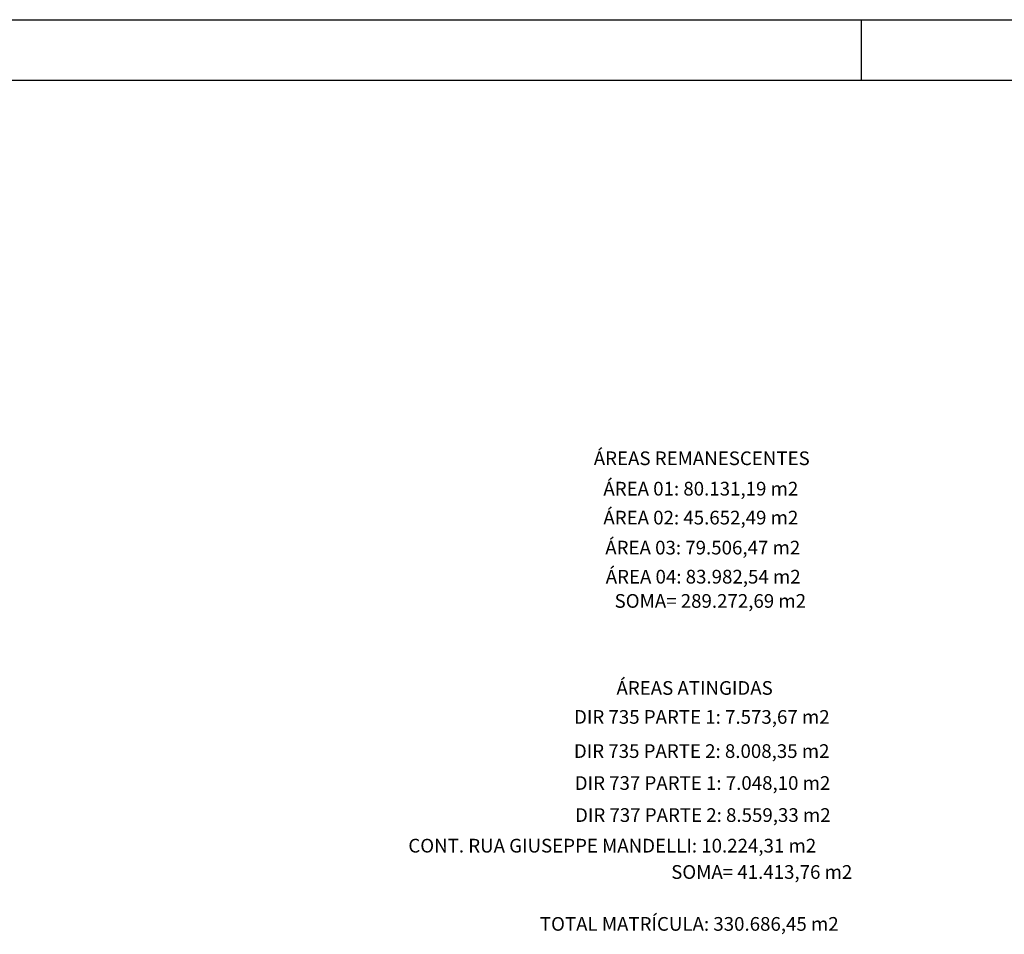
# Model space of a CAD drawing. Extents: x 183521 to 184631, y 1681309 to 1682106.
# Drawn here: x 184307 to 184469, y 1681956 to 1682106 of the extents above; entities that cross this region are included whole.
import ezdxf
from ezdxf.enums import TextEntityAlignment as Align

# ---------------------------------------------------------------- set-up
doc = ezdxf.new("R2010")
doc.units = 0
doc.header["$LTSCALE"] = 0.55
doc.header["$MEASUREMENT"] = 0
for name, color, linetype in [('LEGENDA', 7, 'CONTINUOUS'), ('MOLD-P08V2', 14, 'CONTINUOUS'), ('SELO-P02V2', 7, 'CONTINUOUS')]:
    doc.layers.add(name, color=color, linetype=linetype)
doc.styles.add('ROMANT', font='romant.shx')

msp = doc.modelspace()

# ---------------------------------------------------------------- linework, layer by layer
at = {"layer": 'MOLD-P08V2'}
msp.add_line((184620.529, 1682096.411), (183545.529, 1682096.411), dxfattribs=at)
at = {"layer": 'SELO-P02V2'}
for p, q in [((183520.529, 1682106.411), (184630.529, 1682106.411)), ((184445.529, 1682096.411), (184445.529, 1682106.411))]:
    msp.add_line(p, q, dxfattribs=at)

# ---------------------------------------------------------------- texts
at = {"layer": 'LEGENDA', "linetype": 'CONTINUOUS', "style": 'ROMANT'}
for s, p in [('ÁREAS REMANESCENTES', (184419.289, 1682033.286)), ('ÁREA 01: 80.131,19 m2', (184419.14, 1682028.296)), ('ÁREA 02: 45.652,49 m2', (184419.14, 1682023.545)), ('ÁREA 03: 79.506,47 m2', (184419.453, 1682018.622)), ('ÁREA 04: 83.982,54 m2', (184419.524, 1682013.848)), ('SOMA= 289.272,69 m2', (184420.696, 1682009.866)), ('ÁREAS ATINGIDAS', (184418.118, 1681995.58)), ('DIR 735 PARTE 1: 7.573,67 m2', (184419.302, 1681990.826)), ('DIR 735 PARTE 2: 8.008,35 m2', (184419.279, 1681985.217)), ('DIR 737 PARTE 1: 7.048,10 m2', (184419.418, 1681979.976)), ('DIR 737 PARTE 2: 8.559,33 m2', (184419.465, 1681974.717)), ('CONT. RUA GIUSEPPE MANDELLI: 10.224,31 m2', (184404.604, 1681969.692)), ('SOMA= 41.413,76 m2', (184429.134, 1681965.369)), ('TOTAL MATRÍCULA: 330.686,45 m2', (184417.24, 1681956.848))]:
    msp.add_text(s, height=2.25, dxfattribs=at).set_placement(p, align=Align.CENTER)

doc.saveas('drawing.dxf')
